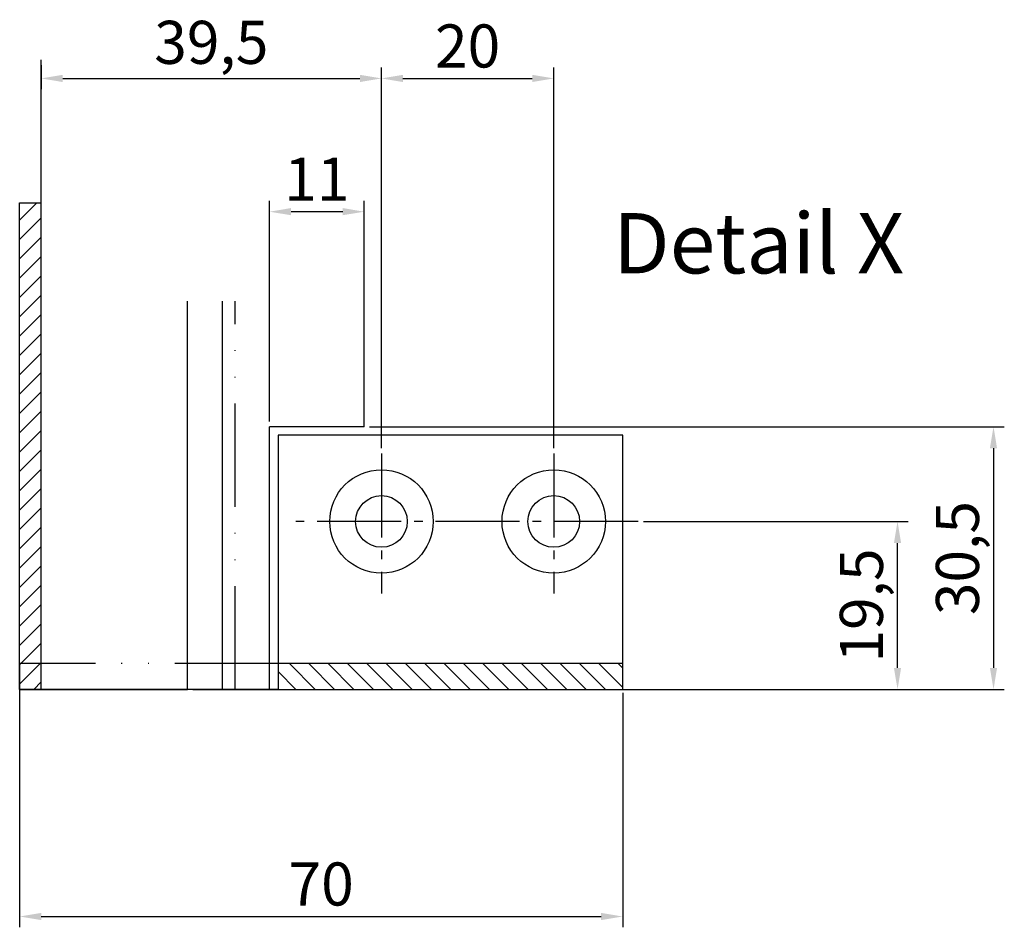
# Model space of a CAD drawing. Units: millimetres. Extents: x -2956 to 5748, y -2999 to 2395.
# Drawn here: x -2956 to -2842, y -2999 to -2894 of the extents above; entities that cross this region are included whole.
import ezdxf

# ---------------------------------------------------------------- set-up
doc = ezdxf.new("R2010")
doc.units = ezdxf.units.MM
for name, pattern in [('ACAD_ISO02W100', [15, 12, -3]), ('ACAD_ISO12W100', [21, 12, -3, 0, -3, 0, -3]), ('AM_DIN_G_W050', [13.75, 9.75, -1.5, 1, -1.5])]:
    doc.linetypes.add(name, pattern=pattern)
for name, color, linetype in [('centerline-Mittellinie', 92, 'AM_DIN_G_W050'), ('dimension-Bemassung', 2, 'Continuous'), ('dimension2-Bemassung2', 5, 'Continuous'), ('hatching-Schraffur', 5, 'Continuous'), ('hiddenline-Verdeckt', 6, 'ACAD_ISO02W100'), ('outline-Körperkante', 7, 'Continuous'), ('phantom-Verdeckt', 1, 'ACAD_ISO12W100')]:
    doc.layers.add(name, color=color, linetype=linetype)
doc.styles.get("Standard").update_dxf_attribs({"font": 'ARIAL.TTF'})
doc.dimstyles.new('ISO-5.0', dxfattribs={"dimtxt": 5, "dimasz": 2.5, "dimexe": 1.25, "dimexo": 0.625, "dimtad": 1, "dimdec": 3, "dimtxsty": 'Standard', "dimcen": 2.5, "dimclrd": 256, "dimclre": 256, "dimadec": 0, "dimazin": 0, "dimtfac": 1, "dimtdec": 3, "dimtmove": 0, "dimatfit": 3, "dimfxl": 1, "dimlwd": -1, "dimlwe": -1, "dimarcsym": 0})

# ---------------------------------------------------------------- blocks, each defined once
blk = doc.blocks.new('*D80')
at = {"layer": 'Defpoints', "color": 0, "transparency": 16777216}
for p in [(0, 2.86), (70, 0.24), (70, -26.36)]:
    blk.add_point(p, dxfattribs=at)
at = {"layer": 'dimension-Bemassung', "transparency": 16777216}
for p, q in [((0, 2.23), (0, -27.61)), ((70, -0.38), (70, -27.61)), ((2.5, -26.36), (67.5, -26.36))]:
    blk.add_line(p, q, dxfattribs=at)
for points in [[(2.5, -25.94), (2.5, -26.77), (0, -26.36)], [(67.5, -25.94), (67.5, -26.77), (70, -26.36)]]:
    blk.add_solid(points, dxfattribs=at)
at = {"layer": 'dimension-Bemassung', "color": 0, "transparency": 16777216, "insert": (35, -23.23), "char_height": 5, "attachment_point": 5}
blk.add_mtext('70', dxfattribs=at)
blk = doc.blocks.new('*D81')
at = {"layer": 'Defpoints', "color": 0, "transparency": 16777216}
for p in [(29, 55.46), (29, 30.5), (40, 30.5)]:
    blk.add_point(p, dxfattribs=at)
at = {"layer": 'dimension-Bemassung', "transparency": 16777216}
for p, q in [((29, 31.12), (29, 56.71)), ((40, 31.12), (40, 56.71)), ((37.5, 55.46), (31.5, 55.46))]:
    blk.add_line(p, q, dxfattribs=at)
for points in [[(31.5, 55.88), (31.5, 55.05), (29, 55.46)], [(37.5, 55.88), (37.5, 55.05), (40, 55.46)]]:
    blk.add_solid(points, dxfattribs=at)
at = {"layer": 'dimension-Bemassung', "color": 0, "transparency": 16777216, "insert": (34.5, 58.59), "char_height": 5, "attachment_point": 5}
blk.add_mtext('11', dxfattribs=at)
blk = doc.blocks.new('*D82')
at = {"layer": 'Defpoints', "color": 0, "transparency": 16777216}
for p in [(40, 30.5), (68, 0), (113.05, 0)]:
    blk.add_point(p, dxfattribs=at)
at = {"layer": 'dimension-Bemassung', "transparency": 16777216}
for p, q in [((40.62, 30.5), (114.3, 30.5)), ((113.05, 28), (113.05, 2.5)), ((68.62, 0), (114.3, 0))]:
    blk.add_line(p, q, dxfattribs=at)
for points in [[(112.63, 28), (113.46, 28), (113.05, 30.5)], [(112.63, 2.5), (113.46, 2.5), (113.05, 0)]]:
    blk.add_solid(points, dxfattribs=at)
at = {"layer": 'dimension-Bemassung', "color": 0, "transparency": 16777216, "insert": (109.51, 15.25), "char_height": 5, "attachment_point": 5, "rotation": 90}
blk.add_mtext('30,5', dxfattribs=at)
blk = doc.blocks.new('*D83')
at = {"layer": 'Defpoints', "color": 0, "transparency": 16777216}
for p in [(71.79, 19.5), (101.91, 19.5), (19.5, 0)]:
    blk.add_point(p, dxfattribs=at)
at = {"layer": 'dimension-Bemassung', "transparency": 16777216}
for p, q in [((72.42, 19.5), (103.16, 19.5)), ((101.91, 2.5), (101.91, 17)), ((20.12, 0), (103.16, 0))]:
    blk.add_line(p, q, dxfattribs=at)
for points in [[(101.49, 17), (102.32, 17), (101.91, 19.5)], [(101.49, 2.5), (102.32, 2.5), (101.91, 0)]]:
    blk.add_solid(points, dxfattribs=at)
at = {"layer": 'dimension-Bemassung', "color": 0, "transparency": 16777216, "insert": (98.36, 9.75), "char_height": 5, "attachment_point": 5, "rotation": 90}
blk.add_mtext('19,5', dxfattribs=at)
blk = doc.blocks.new('*D84')
at = {"layer": 'Defpoints', "color": 0, "transparency": 16777216}
for p in [(62, 70.93), (42, 27.39), (62, 27.39)]:
    blk.add_point(p, dxfattribs=at)
at = {"layer": 'dimension2-Bemassung2', "transparency": 16777216}
for p, q in [((42, 28.01), (42, 72.18)), ((62, 28.01), (62, 72.18)), ((44.5, 70.93), (59.5, 70.93))]:
    blk.add_line(p, q, dxfattribs=at)
for points in [[(44.5, 71.35), (44.5, 70.51), (42, 70.93)], [(59.5, 71.35), (59.5, 70.51), (62, 70.93)]]:
    blk.add_solid(points, dxfattribs=at)
at = {"layer": 'dimension2-Bemassung2', "color": 0, "transparency": 16777216, "insert": (52, 74.05), "char_height": 5, "attachment_point": 5}
blk.add_mtext('20', dxfattribs=at)
blk = doc.blocks.new('*D85')
at = {"layer": 'Defpoints', "color": 0, "transparency": 16777216}
for p in [(2.5, 73.09), (42, 70.93), (42, 27.39)]:
    blk.add_point(p, dxfattribs=at)
at = {"layer": 'dimension2-Bemassung2', "transparency": 16777216}
for p, q in [((2.5, 72.47), (2.5, 69.68)), ((42, 28.01), (42, 72.18)), ((5, 70.93), (39.5, 70.93))]:
    blk.add_line(p, q, dxfattribs=at)
for points in [[(5, 71.35), (5, 70.51), (2.5, 70.93)], [(39.5, 71.35), (39.5, 70.51), (42, 70.93)]]:
    blk.add_solid(points, dxfattribs=at)
at = {"layer": 'dimension2-Bemassung2', "color": 0, "transparency": 16777216, "insert": (22.25, 74.47), "char_height": 5, "attachment_point": 5}
blk.add_mtext('39,5', dxfattribs=at)
blk = doc.blocks.new('Detail_AR_Bodenfuhrung_rechts_Aufriss_LR12')
at = {"layer": 'centerline-Mittellinie'}
for p, q in [((0, 54.4935), (2.0119, 56.5054)), ((42, 27.3897), (42, 11.1478)), ((62, 27.3897), (62, 11.1478)), ((71.7919, 19.5), (31.4367, 19.5))]:
    blk.add_line(p, q, dxfattribs=at)
at = {"layer": 'dimension2-Bemassung2'}
blk.add_line((2.5, 56.5054), (2.5, 73.0942), dxfattribs=at)
at = {"layer": 'hatching-Schraffur'}
for p, q in [((0, 52.2484), (2.5, 54.7484)), ((0, 50.0034), (2.5, 52.5034)), ((0, 47.7583), (2.5, 50.2583)), ((0, 45.5132), (2.5, 48.0132)), ((0, 43.2682), (2.5, 45.7682)), ((0, 41.0231), (2.5, 43.5231)), ((0, 38.778), (2.5, 41.278)), ((0, 36.533), (2.5, 39.033)), ((0, 34.2879), (2.5, 36.7879)), ((0, 32.0428), (2.5, 34.5428)), ((0, 29.7978), (2.5, 32.2978)), ((0, 27.5527), (2.5, 30.0527)), ((0, 25.3077), (2.5, 27.8077)), ((0, 23.0626), (2.5, 25.5626)), ((0, 20.8175), (2.5, 23.3175)), ((0, 18.5725), (2.5, 21.0725)), ((0, 16.3274), (2.5, 18.8274)), ((0, 14.0823), (2.5, 16.5823)), ((0, 11.8373), (2.5, 14.3373)), ((0, 9.5922), (2.5, 12.0922)), ((0, 7.3471), (2.5, 9.8471)), ((0, 5.1021), (2.5, 7.6021)), ((0.143, 3), (2.5, 5.357)), ((0, 0.612), (2.388, 3)), ((0, 2.857), (0.143, 3)), ((2.388, 3), (2.5, 3.112)), ((34.3218, 0), (31.3218, 3)), ((36.5669, 0), (33.5669, 3)), ((38.8119, 0), (35.8119, 3)), ((41.057, 0), (38.057, 3)), ((43.3021, 0), (40.3021, 3)), ((45.5471, 0), (42.5471, 3)), ((47.7922, 0), (44.7922, 3)), ((50.0373, 0), (47.0373, 3)), ((52.2823, 0), (49.2823, 3)), ((54.5274, 0), (51.5274, 3)), ((56.7725, 0), (53.7725, 3)), ((59.0175, 0), (56.0175, 3)), ((61.2626, 0), (58.2626, 3)), ((63.5077, 0), (60.5077, 3)), ((65.7527, 0), (62.7527, 3)), ((67.9978, 0), (64.9978, 3)), ((70, 0.2428), (67.2428, 3)), ((70, 2.4879), (69.4879, 3)), ((32.0768, 0), (30, 2.0768)), ((1.6331, 0), (2.5, 0.8669))]:
    blk.add_line(p, q, dxfattribs=at)
at = {"layer": 'hiddenline-Verdeckt'}
blk.add_line((0, 56.5054), (2.5, 56.5054), dxfattribs=at)
at = {"layer": 'outline-Körperkante'}
for p, q in [((0, 0), (0, 56.5054)), ((2.5, 0), (2.5, 56.5054)), ((19.5, 0), (19.5, 45.0642)), ((23.5, 45.0642), (23.5, 0)), ((40, 30.5), (40, 45.0642)), ((40, 30.5), (29, 30.5)), ((29, 0), (29, 30.5)), ((70, 29.5), (30, 29.5)), ((30, 29.5), (30, 0)), ((62, 29.5), (42, 29.5)), ((70, 0), (70, 29.5)), ((70, 0), (70, 19.5)), ((70, 3), (30, 3)), ((0, 0), (19.5, 0)), ((29, 0), (0, 0)), ((0, 0), (2.5, 0)), ((30, 0), (70, 0))]:
    blk.add_line(p, q, dxfattribs=at)
for centre, radius in [((42, 19.5), 6), ((62, 19.5), 6), ((42, 19.5), 3), ((62, 19.5), 3)]:
    blk.add_circle(centre, radius, dxfattribs=at)
at = {"layer": 'phantom-Verdeckt'}
for p, q in [((25, 0), (25, 45.0642)), ((30, 3), (0, 3)), ((0, 3), (0, 0)), ((30, 0), (29, 0))]:
    blk.add_line(p, q, dxfattribs=at)
at = {"layer": 'outline-Körperkante', "insert": (68.888, 55.2971), "char_height": 7, "width": 50.61353, "attachment_point": 1}
blk.add_mtext('Detail X', dxfattribs=at)
at = {"layer": 'dimension-Bemassung'}
for base, p1, p2, picture, middle in [((29, 55.4621), (40, 30.5), (29, 30.5), '*D81', (34.5, 58.5871)), ((70, -26.3568), (0, 2.857), (70, 0.2428), '*D80', (35, -23.2318))]:
    dim = blk.add_linear_dim(base=base, p1=p1, p2=p2, dimstyle='ISO-5.0', dxfattribs=at)
    dim.commit()
    dim.dimension.update_dxf_attribs({"geometry": picture, "text_midpoint": middle})
for base, p1, p2, picture, middle in [((113.0473, 0), (40, 30.5), (67.9978, 0), '*D82', (109.5057, 15.25)), ((101.9064, 19.5), (19.5, 0), (71.7919, 19.5), '*D83', (98.3647, 9.75))]:
    dim = blk.add_linear_dim(base=base, p1=p1, p2=p2, angle=90, dimstyle='ISO-5.0', dxfattribs=at)
    dim.commit()
    dim.dimension.update_dxf_attribs({"geometry": picture, "text_midpoint": middle})
at = {"layer": 'dimension2-Bemassung2'}
for base, p1, p2, picture, middle in [((42, 70.9288), (2.5, 73.0942), (42, 27.3897), '*D85', (22.25, 74.4705)), ((62, 70.9288), (42, 27.3897), (62, 27.3897), '*D84', (52, 74.0538))]:
    dim = blk.add_linear_dim(base=base, p1=p1, p2=p2, dimstyle='ISO-5.0', dxfattribs=at)
    dim.commit()
    dim.dimension.update_dxf_attribs({"geometry": picture, "text_midpoint": middle})

msp = doc.modelspace()

# ---------------------------------------------------------------- block references
msp.add_blockref('Detail_AR_Bodenfuhrung_rechts_Aufriss_LR12', (-2956.22, -2971.47))

doc.saveas('drawing.dxf')
